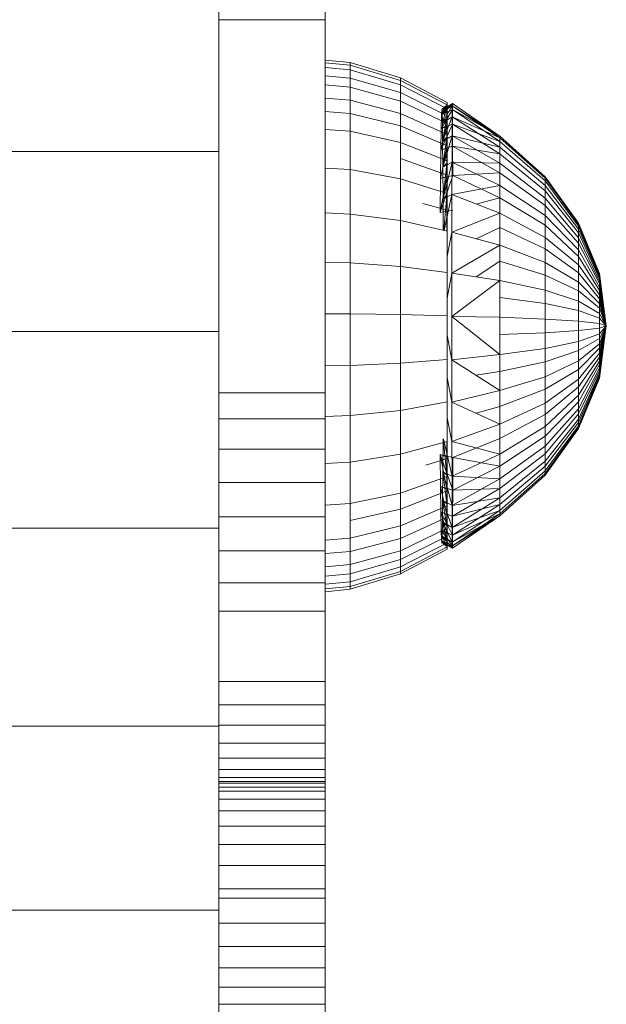
# Model space of a CAD drawing. Units: inches. Extents: x 10 to 3020, y 6 to 2134.
# Drawn here: x 580 to 603, y 1196 to 1234 of the extents above; entities that cross this region are included whole.
import ezdxf

# ---------------------------------------------------------------- set-up
doc = ezdxf.new("R2010")
doc.units = ezdxf.units.IN
doc.header["$MEASUREMENT"] = 0
doc.layers.add('1013_DWG', color=8, linetype='Continuous', lineweight=9)

# ---------------------------------------------------------------- blocks, each defined once
blk = doc.blocks.new('1013_DWG-671261-Level 1')
at = {"lineweight": 9}
for p, q in [((31.365, -121.663), (31.365, -202.205)), ((27.248, -201.586), (27.248, -207.316)), ((27.248, -202.205), (31.365, -202.205)), ((31.365, -202.205), (31.365, -216.674)), ((31.365, -203.771), (32.342, -203.868)), ((31.365, -203.878), (32.342, -203.973)), ((32.342, -203.868), (32.342, -204.155)), ((32.342, -203.973), (32.342, -203.868)), ((32.342, -203.868), (34.297, -204.46)), ((31.365, -204.061), (32.342, -204.155)), ((32.342, -204.467), (32.342, -203.973)), ((32.342, -203.973), (34.297, -204.559)), ((32.342, -204.155), (32.342, -204.823)), ((32.342, -204.155), (34.297, -204.731)), ((31.365, -204.376), (32.342, -204.467)), ((32.342, -205.33), (32.342, -204.467)), ((32.342, -204.467), (34.297, -205.025)), ((34.297, -204.46), (34.297, -204.731)), ((34.297, -204.559), (34.297, -204.46)), ((34.297, -204.46), (36.099, -205.422)), ((34.297, -205.025), (34.297, -204.559)), ((34.297, -204.559), (36.099, -205.512)), ((31.365, -204.736), (32.342, -204.823)), ((32.342, -204.823), (32.342, -205.847)), ((32.342, -204.823), (34.297, -205.36)), ((34.297, -204.731), (34.297, -205.36)), ((34.297, -204.731), (36.099, -205.666)), ((34.297, -205.838), (34.297, -205.025)), ((34.297, -205.025), (36.099, -205.93)), ((31.365, -205.248), (32.342, -205.33)), ((32.342, -206.529), (32.342, -205.33)), ((32.342, -205.33), (34.297, -205.838)), ((34.297, -205.36), (34.297, -206.325)), ((34.297, -205.36), (36.099, -206.232)), ((36.099, -205.422), (36.092, -205.712)), ((36.092, -205.564), (36.099, -205.422)), ((31.365, -205.77), (32.342, -205.847)), ((36.308, -205.694), (35.864, -206.437)), ((36.305, -205.457), (35.877, -205.901)), ((35.877, -205.901), (36.085, -205.523)), ((35.877, -205.901), (35.89, -205.682)), ((35.877, -205.901), (36.308, -205.694)), ((36.085, -205.758), (35.877, -205.901)), ((35.89, -205.682), (36.305, -205.457)), ((36.085, -205.523), (35.89, -205.682)), ((35.89, -205.682), (35.904, -205.785)), ((36.305, -205.457), (35.904, -205.785)), ((35.904, -205.785), (36.085, -205.523)), ((35.904, -205.785), (36.301, -205.551)), ((36.085, -205.615), (35.904, -205.785)), ((35.904, -205.785), (35.916, -206.206)), ((36.301, -205.551), (35.916, -206.206)), ((35.916, -206.206), (36.085, -205.615)), ((36.092, -205.472), (36.085, -205.758)), ((36.085, -205.615), (36.092, -205.472)), ((36.085, -206.033), (36.092, -205.564)), ((36.092, -205.712), (36.085, -206.314)), ((36.092, -205.982), (36.099, -205.512)), ((36.099, -205.666), (36.092, -206.273)), ((36.297, -205.974), (36.301, -205.551)), ((36.301, -205.551), (36.305, -205.457)), ((36.301, -205.551), (38.145, -206.793)), ((38.145, -206.717), (36.301, -205.551)), ((36.305, -205.457), (36.308, -205.694)), ((36.305, -205.457), (38.145, -206.717)), ((36.308, -205.694), (36.312, -206.253)), ((36.308, -205.694), (38.145, -206.924)), ((38.145, -206.717), (36.308, -205.694)), ((32.342, -205.847), (34.297, -206.325)), ((34.297, -206.968), (34.297, -205.838)), ((34.297, -205.838), (36.099, -206.662)), ((35.864, -206.437), (35.877, -205.901)), ((35.916, -206.206), (36.297, -205.974)), ((36.085, -206.033), (35.916, -206.206)), ((36.297, -205.974), (35.928, -206.927)), ((35.928, -206.927), (36.085, -206.033)), ((36.099, -205.93), (36.085, -206.759)), ((36.085, -206.759), (36.092, -205.982)), ((36.099, -205.93), (36.099, -206.662)), ((36.294, -206.707), (36.297, -205.974)), ((36.297, -205.974), (38.145, -207.149)), ((38.145, -206.793), (36.297, -205.974)), ((31.365, -206.458), (32.342, -206.529)), ((32.342, -208.019), (32.342, -206.529)), ((32.342, -206.529), (34.297, -206.968)), ((34.297, -206.325), (36.099, -207.101)), ((36.312, -206.253), (35.853, -207.268)), ((35.853, -207.268), (36.085, -206.314)), ((35.853, -207.268), (35.864, -206.437)), ((35.864, -206.437), (36.312, -206.253)), ((36.085, -206.314), (35.864, -206.437)), ((35.916, -206.206), (35.928, -206.927)), ((36.092, -206.273), (36.085, -207.169)), ((36.092, -206.273), (36.085, -207.169)), ((36.099, -207.101), (36.099, -206.232)), ((36.312, -206.253), (36.315, -207.114)), ((36.312, -206.253), (38.145, -207.406)), ((38.145, -206.924), (36.312, -206.253)), ((35.928, -206.927), (36.294, -206.707)), ((36.085, -206.759), (35.928, -206.927)), ((35.928, -206.927), (35.938, -207.92)), ((36.294, -206.707), (35.938, -207.92)), ((35.938, -207.92), (36.085, -206.759)), ((36.099, -206.662), (36.085, -206.759)), ((36.085, -207.766), (36.099, -206.662)), ((36.085, -207.766), (36.085, -206.759)), ((36.099, -206.662), (36.099, -207.679)), ((36.291, -207.724), (36.294, -206.707)), ((36.294, -206.707), (38.145, -207.772)), ((38.145, -207.149), (36.294, -206.707)), ((38.145, -206.717), (38.145, -206.924)), ((38.145, -206.793), (38.145, -206.717)), ((38.145, -206.717), (39.9, -208.295)), ((38.145, -207.149), (38.145, -206.793)), ((38.145, -206.793), (39.9, -208.355)), ((38.145, -206.924), (38.145, -207.406)), ((38.145, -206.924), (39.9, -208.458)), ((12.248, -207.316), (27.248, -207.316)), ((27.248, -207.316), (27.248, -214.296)), ((34.297, -208.371), (34.297, -206.968)), ((34.297, -206.968), (36.099, -207.679)), ((35.842, -208.365), (36.085, -207.169)), ((35.842, -208.365), (35.853, -207.268)), ((35.853, -207.268), (36.315, -207.114)), ((36.085, -207.169), (35.853, -207.268)), ((36.099, -207.101), (36.085, -207.169)), ((36.085, -208.29), (36.099, -207.101)), ((36.085, -207.169), (36.085, -208.29)), ((36.099, -208.237), (36.099, -207.101)), ((36.315, -207.114), (36.318, -208.242)), ((36.315, -207.114), (38.145, -208.145)), ((38.145, -207.406), (36.315, -207.114)), ((38.145, -207.772), (38.145, -207.149)), ((38.145, -207.149), (39.9, -208.635)), ((34.297, -207.588), (36.099, -208.237)), ((36.099, -207.679), (36.085, -207.766)), ((36.085, -209.015), (36.099, -207.679)), ((36.099, -207.679), (36.099, -208.942)), ((38.145, -207.406), (38.145, -208.145)), ((38.145, -207.406), (39.9, -208.836)), ((31.365, -207.962), (32.342, -208.019)), ((32.342, -209.742), (32.342, -208.019)), ((32.342, -208.019), (34.297, -208.371)), ((35.938, -207.92), (36.291, -207.724)), ((36.085, -207.766), (35.938, -207.92)), ((35.938, -207.92), (35.947, -209.146)), ((36.291, -207.724), (35.947, -209.146)), ((35.947, -209.146), (36.085, -207.766)), ((36.085, -209.015), (36.085, -207.766)), ((36.288, -208.984), (36.291, -207.724)), ((36.291, -207.724), (38.145, -208.636)), ((38.145, -207.772), (36.291, -207.724)), ((38.145, -208.636), (38.145, -207.772)), ((38.145, -207.772), (39.9, -209.123)), ((34.297, -209.993), (34.297, -208.371)), ((34.297, -208.371), (36.099, -208.942)), ((36.318, -208.242), (35.834, -209.685)), ((35.834, -209.685), (36.085, -208.29)), ((35.834, -209.685), (35.842, -208.365)), ((35.842, -208.365), (36.318, -208.242)), ((36.085, -208.29), (35.842, -208.365)), ((36.099, -208.237), (36.085, -208.29)), ((36.085, -209.635), (36.099, -208.237)), ((36.085, -208.29), (36.085, -209.635)), ((36.099, -209.598), (36.099, -208.237)), ((38.145, -208.145), (36.318, -208.242)), ((36.318, -208.242), (38.145, -209.111)), ((38.145, -208.145), (38.145, -209.111)), ((38.145, -208.145), (39.9, -209.417)), ((39.9, -208.295), (39.9, -208.458)), ((39.9, -208.355), (39.9, -208.295)), ((39.9, -208.295), (41.204, -210.095)), ((39.9, -208.635), (39.9, -208.355)), ((39.9, -208.355), (41.204, -210.136)), ((39.9, -208.458), (39.9, -208.836)), ((39.9, -208.458), (41.204, -210.207)), ((38.145, -208.636), (36.288, -208.984)), ((38.145, -209.71), (38.145, -208.636)), ((38.145, -208.636), (39.9, -209.803)), ((39.9, -209.123), (39.9, -208.635)), ((39.9, -208.635), (41.204, -210.329)), ((39.9, -208.836), (39.9, -209.417)), ((39.9, -208.836), (41.204, -210.468)), ((35.947, -209.146), (36.288, -208.984)), ((36.085, -209.015), (35.947, -209.146)), ((35.947, -209.146), (35.952, -210.369)), ((35.969, -210.373), (36.085, -209.015)), ((36.288, -208.984), (35.992, -210.378)), ((36.099, -208.942), (36.085, -209.015)), ((36.085, -210.402), (36.099, -208.942)), ((36.085, -210.402), (36.085, -209.015)), ((36.099, -208.942), (36.099, -210.402)), ((36.287, -210.44), (36.288, -208.984)), ((36.288, -208.984), (38.145, -209.71)), ((38.145, -209.111), (37.233, -209.354)), ((38.145, -209.111), (38.145, -210.269)), ((38.145, -209.111), (39.9, -210.176)), ((39.9, -209.803), (39.9, -209.123)), ((39.9, -209.123), (41.204, -210.666)), ((35.154, -209.337), (36.099, -209.598)), ((35.834, -209.685), (36.321, -209.596)), ((36.099, -209.598), (36.085, -209.635)), ((39.9, -209.417), (39.9, -210.176)), ((39.9, -209.417), (41.204, -210.868)), ((31.365, -209.701), (32.342, -209.742)), ((32.342, -211.631), (32.342, -209.742)), ((32.342, -209.742), (34.297, -209.993)), ((34.297, -211.773), (34.297, -209.993)), ((34.297, -209.993), (36.099, -210.402)), ((36.085, -209.635), (35.834, -209.685)), ((38.145, -209.71), (36.287, -210.44)), ((38.145, -210.952), (38.145, -209.71)), ((38.145, -209.71), (39.9, -210.647)), ((39.9, -210.647), (39.9, -209.803)), ((39.9, -209.803), (41.204, -211.134)), ((38.145, -210.269), (37.226, -210.699)), ((38.145, -210.269), (38.145, -211.572)), ((38.145, -210.269), (39.9, -211.085)), ((39.9, -210.176), (39.9, -211.085)), ((39.9, -210.176), (41.204, -211.391)), ((41.204, -210.095), (41.204, -210.207)), ((41.204, -210.136), (41.204, -210.095)), ((41.204, -210.095), (42.007, -212.049)), ((41.204, -210.329), (41.204, -210.136)), ((41.204, -210.136), (42.007, -212.07)), ((41.204, -210.207), (41.204, -210.468)), ((41.204, -210.207), (42.007, -212.106)), ((41.204, -210.666), (41.204, -210.329)), ((41.204, -210.329), (42.007, -212.168)), ((36.099, -210.402), (36.099, -212.004)), ((36.287, -210.44), (36.099, -211.388)), ((36.286, -212.035), (36.287, -210.44)), ((36.287, -210.44), (38.145, -210.952)), ((39.9, -211.623), (39.9, -210.647)), ((39.9, -210.647), (41.204, -211.715)), ((41.204, -210.468), (41.204, -210.868)), ((41.204, -210.468), (42.007, -212.239)), ((41.204, -211.134), (41.204, -210.666)), ((41.204, -210.666), (42.007, -212.339)), ((38.145, -210.952), (36.286, -212.035)), ((38.145, -212.314), (38.145, -210.952)), ((38.145, -210.952), (39.9, -211.623)), ((39.9, -211.085), (39.9, -212.11)), ((39.9, -211.085), (41.204, -212.017)), ((41.204, -210.868), (41.204, -211.391)), ((41.204, -210.868), (42.007, -212.442)), ((41.204, -211.715), (41.204, -211.134)), ((41.204, -211.134), (42.007, -212.578)), ((41.204, -211.391), (41.204, -212.017)), ((41.204, -211.391), (42.007, -212.709)), ((31.365, -211.608), (32.342, -211.631)), ((32.342, -213.614), (32.342, -211.631)), ((32.342, -211.631), (34.297, -211.773)), ((34.297, -213.641), (34.297, -211.773)), ((34.297, -211.773), (36.099, -212.004)), ((38.145, -211.572), (37.222, -212.176)), ((38.145, -211.572), (39.9, -212.11)), ((39.9, -212.693), (39.9, -211.623)), ((39.9, -211.623), (41.204, -212.387)), ((41.204, -212.387), (41.204, -211.715)), ((41.204, -211.715), (42.007, -212.874)), ((36.099, -212.004), (36.099, -213.685)), ((36.286, -212.035), (36.099, -212.998)), ((36.285, -213.709), (36.286, -212.035)), ((36.286, -212.035), (38.145, -212.314)), ((39.9, -212.11), (39.9, -213.21)), ((39.9, -212.11), (41.204, -212.723)), ((41.204, -212.017), (41.204, -212.723)), ((41.204, -212.017), (42.007, -213.028)), ((42.007, -212.049), (42.007, -212.106)), ((42.007, -212.07), (42.007, -212.049)), ((42.007, -212.049), (42.278, -214.08)), ((42.007, -212.168), (42.007, -212.07)), ((42.007, -212.07), (42.278, -214.08)), ((42.007, -212.106), (42.007, -212.239)), ((42.007, -212.106), (42.278, -214.08)), ((42.007, -212.339), (42.007, -212.168)), ((42.007, -212.168), (42.278, -214.08)), ((42.007, -212.239), (42.007, -212.442)), ((42.007, -212.239), (42.278, -214.08)), ((38.145, -212.314), (36.285, -213.709)), ((38.145, -213.744), (38.145, -212.314)), ((38.145, -212.314), (39.9, -212.693)), ((41.204, -213.124), (41.204, -212.387)), ((41.204, -212.387), (42.007, -213.217)), ((42.007, -212.578), (42.007, -212.339)), ((42.007, -212.339), (42.278, -214.08)), ((42.007, -212.442), (42.007, -212.709)), ((42.007, -212.442), (42.278, -214.08)), ((42.007, -212.874), (42.007, -212.578)), ((42.007, -212.578), (42.278, -214.08)), ((38.145, -212.973), (39.9, -213.21)), ((39.9, -213.816), (39.9, -212.693)), ((39.9, -212.693), (41.204, -213.124)), ((41.204, -212.723), (41.204, -213.481)), ((41.204, -212.723), (42.007, -213.388)), ((42.007, -212.709), (42.007, -213.028)), ((42.007, -212.709), (42.278, -214.08)), ((42.007, -213.217), (42.007, -212.874)), ((42.007, -212.874), (42.278, -214.08)), ((42.007, -213.028), (42.007, -213.388)), ((42.007, -213.028), (42.278, -214.08)), ((39.9, -213.21), (39.9, -214.344)), ((39.9, -213.21), (41.204, -213.481)), ((41.204, -213.898), (41.204, -213.124)), ((41.204, -213.124), (42.007, -213.593)), ((42.007, -213.593), (42.007, -213.217)), ((42.007, -213.217), (42.278, -214.08)), ((42.007, -213.388), (42.007, -213.774)), ((42.007, -213.388), (42.278, -214.08)), ((32.342, -213.614), (31.365, -213.61)), ((32.342, -215.616), (32.342, -213.614)), ((34.297, -213.641), (32.342, -213.614)), ((34.297, -215.527), (34.297, -213.641)), ((36.099, -213.685), (34.297, -213.641)), ((36.099, -213.685), (36.099, -215.382)), ((36.286, -215.397), (36.285, -213.709)), ((38.145, -215.187), (36.285, -213.709)), ((38.145, -213.744), (36.285, -213.709)), ((38.145, -215.187), (38.145, -213.744)), ((39.9, -213.816), (38.145, -213.744)), ((39.9, -214.95), (39.9, -213.816)), ((41.204, -213.898), (39.9, -213.816)), ((41.204, -213.481), (41.204, -214.262)), ((41.204, -213.481), (42.007, -213.774)), ((42.007, -213.987), (42.007, -213.593)), ((42.007, -213.593), (42.278, -214.08)), ((42.007, -213.774), (42.007, -214.173)), ((42.007, -213.774), (42.278, -214.08)), ((41.204, -214.679), (41.204, -213.898)), ((42.007, -213.987), (41.204, -213.898)), ((41.204, -214.262), (42.007, -214.173)), ((42.007, -214.385), (42.007, -213.987)), ((42.278, -214.08), (42.007, -213.987)), ((42.007, -214.385), (42.278, -214.08)), ((42.007, -214.772), (42.278, -214.08)), ((42.007, -215.132), (42.278, -214.08)), ((42.007, -215.451), (42.278, -214.08)), ((42.007, -215.718), (42.278, -214.08)), ((42.007, -215.921), (42.278, -214.08)), ((42.007, -216.054), (42.278, -214.08)), ((42.007, -216.111), (42.278, -214.08)), ((42.007, -216.09), (42.278, -214.08)), ((42.007, -215.992), (42.278, -214.08)), ((42.007, -215.82), (42.278, -214.08)), ((42.007, -215.582), (42.278, -214.08)), ((42.007, -215.286), (42.278, -214.08)), ((42.007, -214.943), (42.278, -214.08)), ((42.007, -214.567), (42.278, -214.08)), ((42.007, -214.173), (42.278, -214.08)), ((42.007, -214.173), (42.007, -214.567)), ((12.248, -214.296), (27.248, -214.296)), ((27.248, -214.296), (27.248, -221.926)), ((36.286, -215.397), (36.099, -214.445)), ((38.145, -214.416), (39.9, -214.344)), ((39.9, -214.344), (41.204, -214.262)), ((39.9, -214.344), (39.9, -215.467)), ((41.204, -214.262), (41.204, -215.035)), ((41.204, -214.679), (42.007, -214.385)), ((41.204, -215.035), (42.007, -214.567)), ((42.007, -214.772), (42.007, -214.385)), ((42.007, -214.567), (42.007, -214.943)), ((38.145, -215.187), (39.9, -214.95)), ((39.9, -214.95), (41.204, -214.679)), ((39.9, -216.05), (39.9, -214.95)), ((41.204, -215.437), (41.204, -214.679)), ((41.204, -215.437), (42.007, -214.772)), ((41.204, -215.773), (42.007, -214.943)), ((42.007, -215.132), (42.007, -214.772)), ((42.007, -214.943), (42.007, -215.286)), ((36.286, -215.397), (38.145, -215.187)), ((38.145, -216.587), (38.145, -215.187)), ((39.9, -215.467), (41.204, -215.035)), ((41.204, -215.035), (41.204, -215.773)), ((41.204, -216.143), (42.007, -215.132)), ((41.204, -216.445), (42.007, -215.286)), ((42.007, -215.451), (42.007, -215.132)), ((42.007, -215.286), (42.007, -215.582)), ((31.365, -215.63), (32.342, -215.616)), ((32.342, -215.616), (34.297, -215.527)), ((32.342, -217.558), (32.342, -215.616)), ((34.297, -215.527), (36.099, -215.382)), ((34.297, -217.356), (34.297, -215.527)), ((36.099, -215.382), (36.099, -217.028)), ((36.287, -217.034), (36.286, -215.397)), ((38.145, -216.587), (36.286, -215.397)), ((38.145, -215.846), (39.9, -215.467)), ((39.9, -216.05), (41.204, -215.437)), ((39.9, -215.467), (39.9, -216.537)), ((41.204, -216.143), (41.204, -215.437)), ((41.204, -216.769), (42.007, -215.451)), ((41.204, -217.026), (42.007, -215.582)), ((41.204, -217.292), (42.007, -215.718)), ((42.007, -215.718), (42.007, -215.451)), ((42.007, -215.582), (42.007, -215.82)), ((42.007, -215.921), (42.007, -215.718)), ((36.287, -217.034), (36.099, -216.081)), ((37.214, -215.991), (38.145, -215.846)), ((38.145, -215.846), (38.145, -217.208)), ((38.145, -216.587), (39.9, -216.05)), ((39.9, -216.537), (41.204, -215.773)), ((39.9, -217.075), (39.9, -216.05)), ((41.204, -215.773), (41.204, -216.445)), ((41.204, -217.494), (42.007, -215.82)), ((41.204, -217.692), (42.007, -215.921)), ((41.204, -217.831), (42.007, -215.992)), ((41.204, -217.953), (42.007, -216.054)), ((41.204, -218.024), (42.007, -216.09)), ((41.204, -218.065), (42.007, -216.111)), ((42.007, -215.82), (42.007, -215.992)), ((42.007, -216.054), (42.007, -215.921)), ((42.007, -215.992), (42.007, -216.09)), ((42.007, -216.111), (42.007, -216.054)), ((42.007, -216.09), (42.007, -216.111)), ((39.9, -217.075), (41.204, -216.143)), ((39.9, -217.513), (41.204, -216.445)), ((41.204, -216.769), (41.204, -216.143)), ((41.204, -216.445), (41.204, -217.026)), ((27.248, -216.674), (31.365, -216.674)), ((31.365, -216.674), (31.365, -217.682)), ((36.287, -217.034), (38.145, -216.587)), ((38.145, -217.208), (39.9, -216.537)), ((38.145, -217.891), (38.145, -216.587)), ((39.9, -216.537), (39.9, -217.513)), ((39.9, -217.984), (41.204, -216.769)), ((41.204, -217.292), (41.204, -216.769)), ((34.297, -217.356), (36.099, -217.028)), ((36.099, -217.028), (36.099, -218.562)), ((36.288, -218.558), (36.287, -217.034)), ((38.145, -217.891), (36.287, -217.034)), ((37.229, -217.469), (38.145, -217.208)), ((38.145, -217.891), (39.9, -217.075)), ((38.145, -217.208), (38.145, -218.45)), ((39.9, -218.357), (41.204, -217.026)), ((39.9, -217.984), (39.9, -217.075)), ((41.204, -217.026), (41.204, -217.494)), ((31.365, -217.591), (32.342, -217.558)), ((32.342, -217.558), (34.297, -217.356)), ((32.342, -219.367), (32.342, -217.558)), ((34.297, -219.06), (34.297, -217.356)), ((36.288, -218.558), (36.099, -217.647)), ((38.145, -218.45), (39.9, -217.513)), ((39.9, -218.743), (41.204, -217.292)), ((39.9, -219.036), (41.204, -217.494)), ((39.9, -217.513), (39.9, -218.357)), ((41.204, -217.692), (41.204, -217.292)), ((41.204, -217.494), (41.204, -217.831)), ((27.248, -217.682), (31.365, -217.682)), ((31.365, -217.682), (31.365, -218.861)), ((36.288, -218.558), (38.145, -217.891)), ((38.145, -219.049), (38.145, -217.891)), ((38.145, -219.049), (39.9, -217.984)), ((39.9, -219.324), (41.204, -217.692)), ((39.9, -219.525), (41.204, -217.831)), ((39.9, -219.702), (41.204, -217.953)), ((39.9, -218.743), (39.9, -217.984)), ((39.9, -219.805), (41.204, -218.024)), ((41.204, -217.953), (41.204, -217.692)), ((41.204, -217.831), (41.204, -218.024)), ((41.204, -218.065), (41.204, -217.953)), ((41.204, -218.024), (41.204, -218.065)), ((38.145, -219.524), (39.9, -218.357)), ((39.9, -219.865), (41.204, -218.065)), ((39.9, -218.357), (39.9, -219.036)), ((34.297, -219.06), (36.099, -218.562)), ((35.946, -218.46), (35.938, -219.738)), ((35.95, -218.462), (36.085, -219.856)), ((36.291, -219.911), (35.957, -218.466)), ((36.085, -219.856), (36.085, -218.562)), ((36.085, -218.562), (36.099, -219.923)), ((36.099, -218.562), (36.099, -219.923)), ((36.291, -219.911), (36.288, -218.558)), ((38.145, -219.049), (36.288, -218.558)), ((36.321, -219.185), (38.145, -218.45)), ((38.145, -218.45), (38.145, -219.524)), ((38.145, -220.015), (39.9, -218.743)), ((39.9, -219.324), (39.9, -218.743)), ((27.248, -218.861), (31.365, -218.861)), ((31.365, -218.861), (31.365, -220.149)), ((32.342, -219.367), (34.297, -219.06)), ((34.297, -220.572), (34.297, -219.06)), ((35.834, -219.072), (36.321, -219.185)), ((36.318, -220.445), (35.834, -219.072)), ((35.842, -220.302), (35.834, -219.072)), ((36.085, -219.157), (35.834, -219.072)), ((35.834, -219.072), (36.085, -220.407)), ((36.099, -219.218), (36.085, -219.157)), ((36.085, -219.157), (36.099, -220.481)), ((36.085, -219.157), (36.085, -220.407)), ((36.291, -219.911), (38.145, -219.049)), ((38.145, -220.388), (39.9, -219.036)), ((38.145, -220.015), (38.145, -219.049)), ((39.9, -219.036), (39.9, -219.525)), ((31.365, -219.416), (32.342, -219.367)), ((32.342, -220.972), (32.342, -219.367)), ((35.277, -219.478), (36.099, -219.218)), ((36.099, -220.481), (36.099, -219.218)), ((36.321, -219.185), (36.318, -220.445)), ((36.318, -220.445), (38.145, -219.524)), ((38.145, -219.524), (36.321, -219.185)), ((38.145, -220.754), (39.9, -219.324)), ((38.145, -219.524), (38.145, -220.388)), ((38.145, -221.011), (39.9, -219.525)), ((39.9, -219.702), (39.9, -219.324)), ((39.9, -219.525), (39.9, -219.805)), ((34.297, -220.572), (36.099, -219.923)), ((35.938, -219.738), (35.928, -220.838)), ((35.938, -219.738), (36.291, -219.911)), ((36.294, -221.04), (35.938, -219.738)), ((36.085, -219.856), (35.938, -219.738)), ((35.938, -219.738), (36.085, -220.978)), ((36.099, -219.923), (36.085, -219.856)), ((36.085, -220.978), (36.085, -219.856)), ((36.085, -219.856), (36.099, -221.059)), ((36.099, -219.923), (36.099, -221.059)), ((36.294, -221.04), (36.291, -219.911)), ((38.145, -220.015), (36.291, -219.911)), ((38.145, -221.236), (39.9, -219.702)), ((38.145, -221.367), (39.9, -219.805)), ((38.145, -221.443), (39.9, -219.865)), ((39.9, -219.865), (39.9, -219.702)), ((39.9, -219.805), (39.9, -219.865)), ((27.248, -220.149), (31.365, -220.149)), ((31.365, -220.149), (31.365, -221.485)), ((35.842, -220.302), (36.318, -220.445)), ((35.853, -221.29), (35.842, -220.302)), ((36.085, -220.407), (35.842, -220.302)), ((35.842, -220.302), (36.085, -221.413)), ((36.294, -221.04), (38.145, -220.015)), ((38.145, -220.754), (38.145, -220.015)), ((32.342, -220.972), (34.297, -220.572)), ((34.297, -221.192), (36.099, -220.481)), ((34.297, -221.835), (34.297, -220.572)), ((36.099, -220.481), (36.085, -220.407)), ((36.085, -220.407), (36.099, -221.498)), ((36.085, -220.407), (36.085, -221.413)), ((36.099, -221.498), (36.099, -220.481)), ((36.315, -221.461), (38.145, -220.388)), ((36.318, -220.445), (36.315, -221.461)), ((38.145, -220.388), (36.318, -220.445)), ((38.145, -220.388), (38.145, -221.011)), ((31.365, -221.037), (32.342, -220.972)), ((32.342, -222.313), (32.342, -220.972)), ((34.297, -221.835), (36.099, -221.059)), ((35.928, -220.838), (35.916, -221.682)), ((35.928, -220.838), (36.294, -221.04)), ((36.297, -221.902), (35.928, -220.838)), ((36.085, -220.978), (35.928, -220.838)), ((35.928, -220.838), (36.085, -221.836)), ((36.099, -221.059), (36.085, -220.978)), ((36.092, -221.882), (36.085, -220.978)), ((36.092, -221.882), (36.085, -220.978)), ((36.099, -221.059), (36.099, -221.928)), ((38.145, -220.754), (36.294, -221.04)), ((36.297, -221.902), (36.294, -221.04)), ((36.297, -221.902), (38.145, -220.754)), ((36.312, -222.192), (38.145, -221.011)), ((38.145, -221.011), (36.315, -221.461)), ((38.145, -221.236), (38.145, -220.754)), ((38.145, -221.011), (38.145, -221.367)), ((32.342, -221.63), (34.297, -221.192)), ((34.297, -221.192), (34.297, -222.322)), ((35.853, -221.29), (36.315, -221.461)), ((36.312, -222.192), (35.853, -221.29)), ((35.864, -221.997), (35.853, -221.29)), ((36.085, -221.413), (35.853, -221.29)), ((35.853, -221.29), (36.085, -222.136)), ((36.099, -221.498), (36.085, -221.413)), ((36.099, -222.23), (36.085, -221.413)), ((36.085, -221.413), (36.092, -222.183)), ((38.145, -221.236), (36.297, -221.902)), ((36.301, -222.463), (38.145, -221.236)), ((38.145, -221.443), (36.301, -222.463)), ((36.305, -222.703), (38.145, -221.443)), ((36.308, -222.612), (38.145, -221.367)), ((38.145, -221.443), (36.308, -222.612)), ((38.145, -221.367), (36.312, -222.192)), ((36.315, -221.461), (36.312, -222.192)), ((38.145, -221.443), (38.145, -221.236)), ((38.145, -221.367), (38.145, -221.443)), ((27.248, -221.485), (31.365, -221.485)), ((31.365, -221.485), (31.365, -222.804)), ((32.342, -222.313), (34.297, -221.835)), ((34.297, -222.322), (36.099, -221.498)), ((34.297, -222.8), (34.297, -221.835)), ((35.916, -221.682), (35.904, -222.236)), ((35.916, -221.682), (36.297, -221.902)), ((36.301, -222.463), (35.916, -221.682)), ((36.085, -221.836), (35.916, -221.682)), ((35.916, -221.682), (36.085, -222.396)), ((36.092, -222.445), (36.085, -221.836)), ((36.099, -222.23), (36.099, -221.498)), ((12.248, -221.926), (27.248, -221.926)), ((27.248, -221.926), (27.248, -229.608)), ((34.297, -222.8), (36.099, -221.928)), ((35.864, -221.997), (36.312, -222.192)), ((36.308, -222.612), (35.864, -221.997)), ((35.877, -222.398), (35.864, -221.997)), ((36.085, -222.136), (35.864, -221.997)), ((36.085, -222.136), (36.092, -222.599)), ((36.099, -222.494), (36.092, -221.882)), ((36.092, -222.183), (36.099, -222.648)), ((36.301, -222.463), (36.297, -221.902)), ((36.312, -222.192), (36.308, -222.612)), ((31.365, -222.39), (32.342, -222.313)), ((32.342, -223.337), (32.342, -222.313)), ((32.342, -222.83), (34.297, -222.322)), ((34.297, -223.135), (36.099, -222.23)), ((34.297, -222.322), (34.297, -223.135)), ((34.297, -223.429), (36.099, -222.494)), ((35.877, -222.398), (36.308, -222.612)), ((36.305, -222.703), (35.877, -222.398)), ((35.89, -222.479), (35.877, -222.398)), ((36.085, -222.55), (35.877, -222.398)), ((35.877, -222.398), (36.085, -222.637)), ((35.904, -222.236), (35.89, -222.479)), ((35.89, -222.479), (36.305, -222.703)), ((36.085, -222.637), (35.89, -222.479)), ((35.904, -222.236), (36.301, -222.463)), ((36.305, -222.703), (35.904, -222.236)), ((36.085, -222.396), (35.904, -222.236)), ((35.904, -222.236), (36.085, -222.637)), ((36.092, -222.687), (36.085, -222.396)), ((36.085, -222.55), (36.092, -222.687)), ((36.099, -222.738), (36.092, -222.445)), ((36.092, -222.599), (36.099, -222.738)), ((36.305, -222.703), (36.301, -222.463)), ((27.248, -222.804), (31.365, -222.804)), ((31.365, -222.804), (31.365, -224.046)), ((31.365, -222.912), (32.342, -222.83)), ((32.342, -223.337), (34.297, -222.8)), ((32.342, -222.83), (32.342, -223.693)), ((34.297, -223.601), (36.099, -222.648)), ((34.297, -223.7), (36.099, -222.738)), ((34.297, -223.429), (34.297, -222.8)), ((36.308, -222.612), (36.305, -222.703)), ((31.365, -223.424), (32.342, -223.337)), ((32.342, -223.693), (34.297, -223.135)), ((32.342, -224.005), (32.342, -223.337)), ((34.297, -223.135), (34.297, -223.601)), ((31.365, -223.784), (32.342, -223.693)), ((32.342, -224.005), (34.297, -223.429)), ((32.342, -224.187), (34.297, -223.601)), ((32.342, -223.693), (32.342, -224.187)), ((32.342, -224.292), (34.297, -223.7)), ((34.297, -223.7), (34.297, -223.429)), ((34.297, -223.601), (34.297, -223.7)), ((27.248, -224.046), (31.365, -224.046)), ((31.365, -224.099), (32.342, -224.005)), ((31.365, -224.046), (31.365, -225.147)), ((32.342, -224.292), (32.342, -224.005)), ((31.365, -224.282), (32.342, -224.187)), ((31.365, -224.388), (32.342, -224.292)), ((32.342, -224.187), (32.342, -224.292)), ((27.248, -225.147), (31.365, -225.147)), ((31.365, -225.147), (31.365, -227.872)), ((27.248, -227.872), (31.365, -227.872)), ((31.365, -227.872), (31.365, -228.769)), ((27.248, -228.769), (31.365, -228.769)), ((31.365, -228.769), (31.365, -229.57)), ((12.248, -229.608), (27.248, -229.608)), ((27.248, -229.57), (31.365, -229.57)), ((27.248, -229.608), (27.248, -236.742)), ((31.365, -229.57), (31.365, -230.262)), ((27.248, -230.262), (31.365, -230.262)), ((31.365, -230.262), (31.365, -230.837)), ((27.248, -230.837), (31.365, -230.837)), ((31.365, -230.837), (31.365, -231.282)), ((27.248, -231.282), (31.365, -231.282)), ((31.365, -231.282), (31.365, -231.588)), ((27.248, -231.588), (31.365, -231.588)), ((27.248, -231.744), (31.365, -231.744)), ((27.248, -231.747), (28.628, -231.747)), ((31.365, -231.588), (31.365, -231.744)), ((31.365, -231.744), (31.365, -231.965)), ((27.248, -231.807), (31.365, -231.807)), ((27.248, -231.965), (31.365, -231.965)), ((27.248, -232.123), (31.365, -232.123)), ((31.365, -231.965), (31.365, -232.123)), ((31.365, -232.123), (31.365, -232.436)), ((27.248, -232.436), (31.365, -232.436)), ((31.365, -232.436), (31.365, -232.892)), ((27.248, -232.892), (31.365, -232.892)), ((31.365, -232.892), (31.365, -233.48)), ((27.248, -233.48), (31.365, -233.48)), ((31.365, -233.48), (31.365, -234.187)), ((27.248, -234.187), (31.365, -234.187)), ((31.365, -234.187), (31.365, -235.001)), ((27.248, -235.001), (31.365, -235.001)), ((31.365, -235.001), (31.365, -235.911)), ((27.248, -235.911), (31.365, -235.911)), ((31.365, -235.911), (31.365, -236.268)), ((27.248, -236.268), (31.365, -236.268)), ((31.365, -236.268), (31.365, -237.237)), ((12.248, -236.742), (27.248, -236.742)), ((27.248, -236.742), (27.248, -242.73)), ((27.248, -237.237), (31.365, -237.237)), ((31.365, -237.237), (31.365, -238.141)), ((27.248, -238.141), (31.365, -238.141)), ((31.365, -238.141), (31.365, -238.973)), ((27.248, -238.973), (31.365, -238.973)), ((31.365, -238.973), (31.365, -239.725)), ((27.248, -239.725), (31.365, -239.725)), ((31.365, -239.725), (31.365, -240.388)), ((27.248, -240.388), (31.365, -240.388)), ((31.365, -240.388), (31.365, -240.956))]:
    blk.add_line(p, q, dxfattribs=at)

msp = doc.modelspace()

# ---------------------------------------------------------------- block references
at = {"layer": '1013_DWG', "color": 7}
msp.add_blockref('1013_DWG-671261-Level 1', (560.602, 1436.643), dxfattribs=at)

doc.saveas('drawing.dxf')
